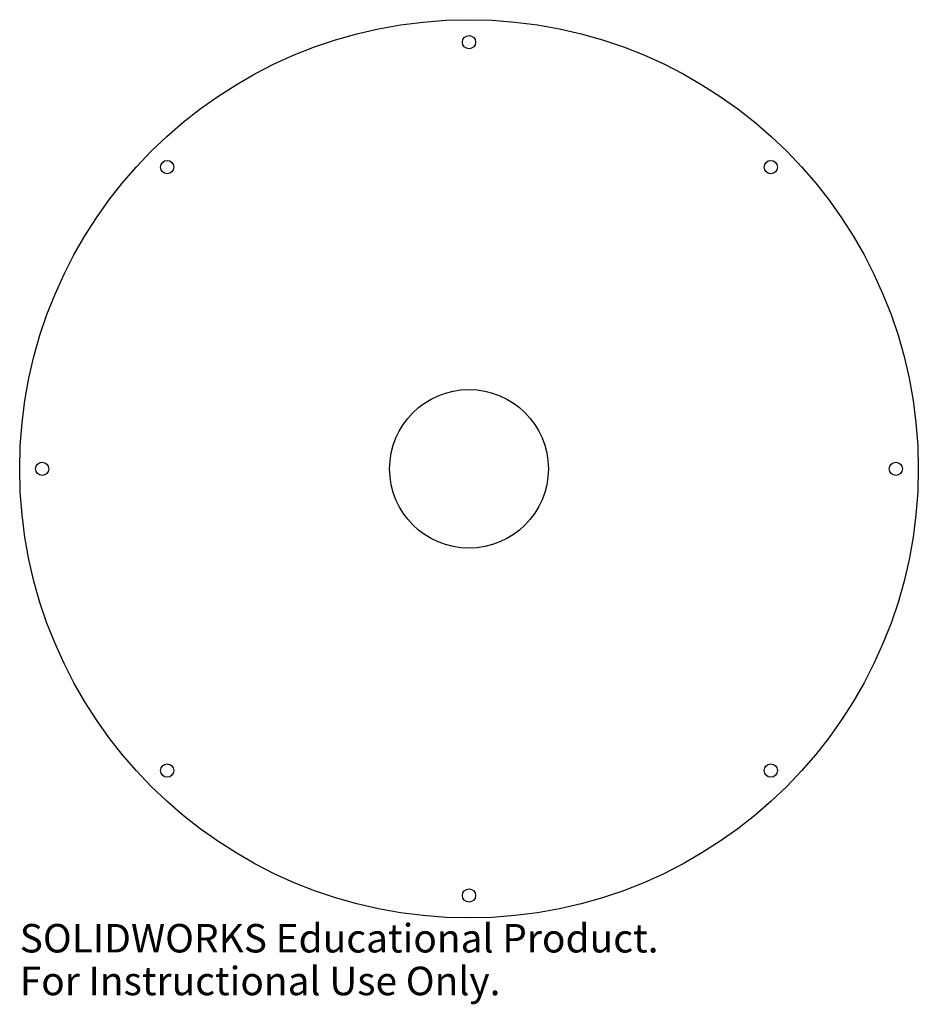
# Model space of a CAD drawing. Units: millimetres. Extents: x -76 to 76, y -91 to 76.
import ezdxf

# ---------------------------------------------------------------- set-up
doc = ezdxf.new("R2010")
doc.units = ezdxf.units.MM
doc.styles.add('SLDTEXTSTYLE0', font='TXT', dxfattribs={"width": 0.7})

msp = doc.modelspace()

# ---------------------------------------------------------------- linework, layer by layer
at = {"color": 7, "linetype": 'Continuous', "lineweight": 25}
for centre, radius in [((0, 0), 76.2), ((0, 72.39), 1.13), ((-51.19, 51.19), 1.13), ((51.19, 51.19), 1.13), ((0, 0), 13.46), ((-72.39, 0), 1.13), ((72.39, 0), 1.13), ((-51.19, -51.19), 1.13), ((51.19, -51.19), 1.13), ((0, -72.39), 1.13)]:
    msp.add_circle(centre, radius, dxfattribs=at)

# ---------------------------------------------------------------- texts
at = {"color": 7, "linetype": 'Continuous', "char_height": 4.8336, "attachment_point": 1, "style": 'SLDTEXTSTYLE0'}
for s, insert in [('SOLIDWORKS Educational Product.', (-76.2, -77.22)), ('For Instructional Use Only.', (-76.2, -84.47))]:
    msp.add_mtext(s, dxfattribs=dict(at, insert=insert))

doc.saveas('drawing.dxf')
